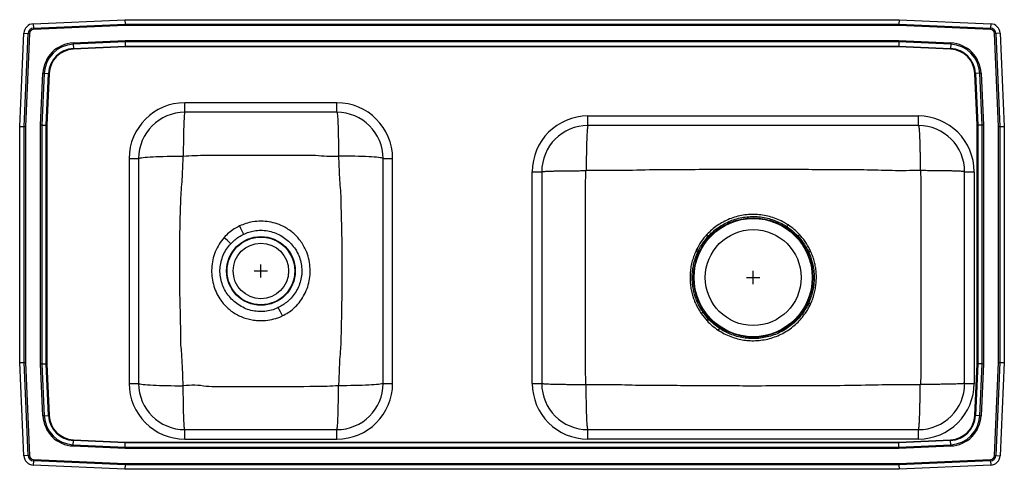
# Model space of a CAD drawing. Extents: x -18.6 to 18.6, y -8.5 to 8.5.
import ezdxf

# ---------------------------------------------------------------- set-up
doc = ezdxf.new("R2010")
doc.units = 0
doc.header["$MEASUREMENT"] = 0
doc.linetypes.add('SLD-SOLID', pattern=[0])
doc.layers.get('0').update_dxf_attribs({"linetype": 'CONTINUOUS'})

# ---------------------------------------------------------------- blocks, each defined once
blk = doc.blocks.new('DRKADQ371760L_TOP')
at = {"color": 7, "linetype": 'SLD-SOLID'}
for p, q in [((-18.113, 27.747), (-14.642, 27.902)), ((-18.113, 27.747), (-18.105, 27.584)), ((-18.105, 27.584), (-14.639, 27.739)), ((-14.637, 27.687), (-18.103, 27.532)), ((-14.642, 27.902), (-14.639, 27.739)), ((-14.642, 27.902), (14.642, 27.902)), ((-14.639, 27.739), (14.639, 27.739)), ((14.637, 27.687), (-14.637, 27.687)), ((18.103, 27.532), (14.637, 27.687)), ((14.642, 27.902), (14.639, 27.739)), ((14.639, 27.739), (18.105, 27.584)), ((14.642, 27.902), (18.113, 27.747)), ((18.113, 27.747), (18.105, 27.584)), ((-18.625, 23.867), (-18.467, 27.392)), ((-18.467, 27.392), (-18.304, 27.385)), ((-18.462, 23.864), (-18.304, 27.385)), ((-18.252, 27.383), (-18.41, 23.863)), ((18.41, 23.863), (18.252, 27.383)), ((18.467, 27.392), (18.304, 27.385)), ((18.304, 27.385), (18.462, 23.864)), ((18.467, 27.392), (18.625, 23.867)), ((-16.601, 27.022), (-14.638, 27.11)), ((-14.637, 27.061), (-16.599, 26.973)), ((-16.599, 26.973), (-16.592, 26.811)), ((-16.592, 26.811), (-14.633, 26.898)), ((-14.633, 26.874), (-16.591, 26.786)), ((-14.638, 27.11), (14.638, 27.11)), ((14.637, 27.061), (-14.637, 27.061)), ((-14.637, 27.061), (-14.633, 26.898)), ((-14.633, 26.898), (14.633, 26.898)), ((14.633, 26.874), (-14.633, 26.874)), ((14.637, 27.061), (14.633, 26.898)), ((14.633, 26.898), (16.592, 26.811)), ((16.591, 26.786), (14.633, 26.874)), ((16.599, 26.973), (14.637, 27.061)), ((14.638, 27.11), (16.601, 27.022)), ((16.599, 26.973), (16.592, 26.811)), ((-17.833, 23.915), (-17.745, 25.879)), ((-17.696, 25.876), (-17.784, 23.914)), ((-17.696, 25.876), (-17.533, 25.869)), ((-17.621, 23.911), (-17.533, 25.869)), ((-17.509, 25.868), (-17.597, 23.91)), ((17.597, 23.91), (17.509, 25.868)), ((17.696, 25.876), (17.533, 25.869)), ((17.533, 25.869), (17.621, 23.911)), ((17.784, 23.914), (17.696, 25.876)), ((17.745, 25.879), (17.833, 23.915)), ((-6.625, 24.761), (-12.375, 24.761)), ((-12.375, 24.402), (-12.375, 24.761)), ((-6.625, 24.402), (-6.625, 24.761)), ((-6.625, 24.402), (-12.375, 24.402)), ((2.875, 23.902), (2.875, 24.261)), ((2.875, 24.261), (15.375, 24.261)), ((15.375, 23.902), (15.375, 24.261)), ((-18.625, 23.867), (-18.462, 23.864)), ((-18.625, 14.937), (-18.625, 23.867)), ((-18.462, 14.941), (-18.462, 23.864)), ((-18.41, 23.863), (-18.41, 14.942)), ((-17.833, 14.889), (-17.833, 23.915)), ((-17.784, 23.914), (-17.784, 14.89)), ((-17.784, 23.914), (-17.621, 23.911)), ((-17.621, 14.894), (-17.621, 23.911)), ((-17.597, 23.91), (-17.597, 14.894)), ((15.375, 23.902), (2.875, 23.902)), ((17.597, 14.894), (17.597, 23.91)), ((17.784, 23.914), (17.621, 23.911)), ((17.621, 23.911), (17.621, 14.894)), ((17.784, 14.89), (17.784, 23.914)), ((17.833, 23.915), (17.833, 14.889)), ((18.41, 14.942), (18.41, 23.863)), ((18.462, 23.864), (18.625, 23.867)), ((18.462, 23.864), (18.462, 14.941)), ((18.625, 23.867), (18.625, 14.937)), ((-14.484, 22.652), (-14.484, 14.152)), ((-14.484, 22.652), (-14.125, 22.652)), ((-14.125, 22.652), (-14.125, 14.152)), ((-4.875, 22.652), (-4.516, 22.652)), ((-4.875, 14.152), (-4.875, 22.652)), ((-4.516, 14.152), (-4.516, 22.652)), ((0.766, 22.152), (1.125, 22.152)), ((0.766, 14.152), (0.766, 22.152)), ((1.125, 22.152), (1.125, 14.152)), ((17.125, 22.152), (17.484, 22.152)), ((17.125, 14.152), (17.125, 22.152)), ((17.484, 22.152), (17.484, 14.152)), ((7.377, 19.783), (7.438, 19.726)), ((10.811, 19.727), (10.872, 19.784)), ((6.983, 19.215), (6.949, 19.143)), ((7.025, 19.108), (6.949, 19.143)), ((11.266, 19.215), (11.191, 19.178)), ((11.191, 19.178), (11.222, 19.115)), ((11.298, 19.15), (11.222, 19.115)), ((11.224, 17.196), (11.191, 17.127)), ((11.224, 17.196), (11.301, 17.161)), ((7.157, 16.795), (7.378, 16.52)), ((7.439, 16.577), (7.226, 16.843)), ((7.439, 16.577), (7.378, 16.52)), ((-18.625, 14.937), (-18.462, 14.941)), ((-18.467, 11.412), (-18.625, 14.937)), ((-18.304, 11.419), (-18.462, 14.941)), ((-18.41, 14.942), (-18.252, 11.422)), ((18.252, 11.422), (18.41, 14.942)), ((18.462, 14.941), (18.304, 11.419)), ((18.462, 14.941), (18.625, 14.937)), ((18.625, 14.937), (18.467, 11.412)), ((-17.745, 12.926), (-17.833, 14.889)), ((-17.784, 14.89), (-17.621, 14.894)), ((-17.784, 14.89), (-17.696, 12.928)), ((-17.533, 12.935), (-17.621, 14.894)), ((-17.597, 14.894), (-17.509, 12.937)), ((17.509, 12.937), (17.597, 14.894)), ((17.621, 14.894), (17.533, 12.935)), ((17.784, 14.89), (17.621, 14.894)), ((17.696, 12.928), (17.784, 14.89)), ((17.833, 14.889), (17.745, 12.926)), ((-14.484, 14.152), (-14.125, 14.152)), ((-4.875, 14.152), (-4.516, 14.152)), ((0.766, 14.152), (1.125, 14.152)), ((17.125, 14.152), (17.484, 14.152)), ((-17.696, 12.928), (-17.533, 12.935)), ((17.696, 12.928), (17.533, 12.935)), ((-12.375, 12.044), (-12.375, 12.402)), ((-12.375, 12.402), (-6.625, 12.402)), ((-6.625, 12.044), (-6.625, 12.402)), ((2.875, 12.044), (2.875, 12.402)), ((2.875, 12.402), (15.375, 12.402)), ((15.375, 12.044), (15.375, 12.402)), ((-16.599, 11.831), (-16.592, 11.994)), ((-14.633, 11.906), (-16.592, 11.994)), ((-16.591, 12.018), (-14.633, 11.93)), ((-14.633, 11.93), (14.633, 11.93)), ((-12.375, 12.044), (-6.625, 12.044)), ((15.375, 12.044), (2.875, 12.044)), ((14.633, 11.93), (16.591, 12.018)), ((16.592, 11.994), (14.633, 11.906)), ((16.599, 11.831), (16.592, 11.994)), ((-14.638, 11.694), (-16.601, 11.782)), ((-16.599, 11.831), (-14.637, 11.743)), ((14.638, 11.694), (-14.638, 11.694)), ((-14.637, 11.743), (-14.633, 11.906)), ((-14.637, 11.743), (14.637, 11.743)), ((14.633, 11.906), (-14.633, 11.906)), ((14.637, 11.743), (14.633, 11.906)), ((14.637, 11.743), (16.599, 11.831)), ((16.601, 11.782), (14.638, 11.694)), ((-18.304, 11.419), (-18.467, 11.412)), ((-18.105, 11.221), (-18.113, 11.058)), ((-14.639, 11.065), (-18.105, 11.221)), ((-18.103, 11.273), (-14.637, 11.118)), ((14.637, 11.118), (18.103, 11.273)), ((18.105, 11.221), (14.639, 11.065)), ((18.105, 11.221), (18.113, 11.058)), ((18.304, 11.419), (18.467, 11.412)), ((-14.642, 10.902), (-18.113, 11.058)), ((-14.639, 11.065), (-14.642, 10.902)), ((14.642, 10.902), (-14.642, 10.902)), ((14.639, 11.065), (-14.639, 11.065)), ((-14.637, 11.118), (14.637, 11.118)), ((14.639, 11.065), (14.642, 10.902)), ((18.113, 11.058), (14.642, 10.902))]:
    blk.add_line(p, q, dxfattribs=at)
for p, q in [((-9.5, 18.152), (-9.5, 18.652)), ((-9.75, 18.402), (-9.25, 18.402)), ((9.125, 17.902), (9.125, 18.402)), ((8.875, 18.152), (9.375, 18.152))]:
    blk.add_line(p, q)
for points in [[(-18.105, 27.584), (-18.105, 27.578), (-18.105, 27.572), (-18.105, 27.566), (-18.104, 27.559), (-18.104, 27.552), (-18.104, 27.545), (-18.103, 27.539), (-18.103, 27.532)], [(-14.639, 27.739), (-14.638, 27.723), (-14.638, 27.705), (-14.637, 27.687)], [(14.639, 27.739), (14.638, 27.723), (14.638, 27.705), (14.637, 27.687)], [(18.105, 27.584), (18.105, 27.578), (18.105, 27.572), (18.105, 27.566), (18.104, 27.559), (18.104, 27.552), (18.104, 27.545), (18.103, 27.539), (18.103, 27.532)], [(-18.304, 27.385), (-18.298, 27.385), (-18.292, 27.385), (-18.286, 27.384), (-18.279, 27.384), (-18.273, 27.384), (-18.266, 27.383), (-18.259, 27.383), (-18.252, 27.383)], [(18.304, 27.385), (18.298, 27.385), (18.292, 27.385), (18.286, 27.384), (18.279, 27.384), (18.273, 27.384), (18.266, 27.383), (18.259, 27.383), (18.252, 27.383)], [(-16.601, 27.022), (-16.601, 27.016), (-16.601, 27.009), (-16.6, 27.003), (-16.6, 26.997), (-16.6, 26.99), (-16.6, 26.985), (-16.599, 26.979), (-16.599, 26.973)], [(-14.638, 27.11), (-14.638, 27.093), (-14.637, 27.076), (-14.637, 27.061)], [(-14.633, 26.898), (-14.633, 26.891), (-14.633, 26.883), (-14.633, 26.874)], [(14.633, 26.898), (14.633, 26.891), (14.633, 26.883), (14.633, 26.874)], [(14.638, 27.11), (14.638, 27.093), (14.637, 27.076), (14.637, 27.061)], [(16.601, 27.022), (16.601, 27.016), (16.601, 27.009), (16.6, 27.003), (16.6, 26.997), (16.6, 26.99), (16.6, 26.985), (16.599, 26.979), (16.599, 26.973)], [(-16.592, 26.811), (-16.592, 26.808), (-16.592, 26.805), (-16.591, 26.802), (-16.591, 26.799), (-16.591, 26.796), (-16.591, 26.793), (-16.591, 26.79), (-16.591, 26.786)], [(16.591, 26.786), (16.591, 26.79), (16.591, 26.793), (16.591, 26.796), (16.591, 26.799), (16.591, 26.802), (16.592, 26.805), (16.592, 26.808), (16.592, 26.811)], [(-17.745, 25.879), (-17.738, 25.878), (-17.732, 25.878), (-17.726, 25.878), (-17.719, 25.877), (-17.713, 25.877), (-17.707, 25.877), (-17.702, 25.877), (-17.696, 25.876)], [(-17.533, 25.869), (-17.531, 25.869), (-17.528, 25.869), (-17.525, 25.869), (-17.522, 25.869), (-17.519, 25.868), (-17.516, 25.868), (-17.512, 25.868), (-17.509, 25.868)], [(17.509, 25.868), (17.512, 25.868), (17.516, 25.868), (17.519, 25.868), (17.522, 25.869), (17.525, 25.869), (17.528, 25.869), (17.531, 25.869), (17.533, 25.869)], [(17.745, 25.879), (17.738, 25.878), (17.732, 25.878), (17.726, 25.878), (17.719, 25.877), (17.713, 25.877), (17.707, 25.877), (17.702, 25.877), (17.696, 25.876)], [(-12.375, 24.402), (-12.381, 24.395), (-12.386, 24.374), (-12.391, 24.34), (-12.397, 24.292), (-12.402, 24.231), (-12.407, 24.157), (-12.411, 24.071), (-12.416, 23.974), (-12.42, 23.867), (-12.423, 23.749), (-12.427, 23.623), (-12.429, 23.49), (-12.432, 23.349), (-12.434, 23.203), (-12.435, 23.053), (-12.436, 22.899), (-12.437, 22.744)], [(-6.625, 24.402), (-6.619, 24.395), (-6.614, 24.374), (-6.609, 24.34), (-6.603, 24.292), (-6.598, 24.231), (-6.593, 24.157), (-6.589, 24.071), (-6.584, 23.974), (-6.58, 23.867), (-6.577, 23.749), (-6.573, 23.623), (-6.571, 23.49), (-6.568, 23.349), (-6.566, 23.203), (-6.565, 23.053), (-6.564, 22.899), (-6.563, 22.744)], [(-18.462, 23.864), (-18.446, 23.863), (-18.428, 23.863), (-18.41, 23.863)], [(-17.784, 23.914), (-17.799, 23.915), (-17.816, 23.915), (-17.833, 23.915)], [(-17.621, 23.911), (-17.614, 23.91), (-17.605, 23.91), (-17.597, 23.91)], [(17.597, 23.91), (17.605, 23.91), (17.614, 23.91), (17.621, 23.911)], [(17.833, 23.915), (17.816, 23.915), (17.799, 23.915), (17.784, 23.914)], [(18.41, 23.863), (18.428, 23.863), (18.446, 23.863), (18.462, 23.864)], [(-14.125, 22.652), (-14.118, 22.66), (-14.097, 22.669), (-14.061, 22.677), (-14.012, 22.685), (-13.95, 22.692), (-13.874, 22.699), (-13.787, 22.706), (-13.688, 22.713), (-13.578, 22.719), (-13.458, 22.724), (-13.33, 22.729), (-13.194, 22.733), (-13.051, 22.737), (-12.903, 22.739), (-12.75, 22.742), (-12.594, 22.743), (-12.437, 22.744)], [(-4.875, 22.652), (-4.882, 22.66), (-4.903, 22.669), (-4.939, 22.677), (-4.988, 22.685), (-5.05, 22.692), (-5.126, 22.699), (-5.213, 22.706), (-5.312, 22.713), (-5.422, 22.719), (-5.542, 22.724), (-5.67, 22.729), (-5.806, 22.733), (-5.949, 22.737), (-6.097, 22.739), (-6.25, 22.742), (-6.406, 22.743), (-6.563, 22.744)], [(6.983, 19.215), (6.995, 19.21), (7.005, 19.204), (7.016, 19.199), (7.026, 19.194), (7.035, 19.189), (7.044, 19.185), (7.052, 19.181), (7.059, 19.178)], [(7.157, 16.795), (7.167, 16.802), (7.177, 16.809), (7.187, 16.816), (7.196, 16.822), (7.204, 16.828), (7.212, 16.833), (7.22, 16.838), (7.226, 16.843)], [(11.191, 17.127), (11.198, 17.123), (11.206, 17.119), (11.215, 17.115), (11.224, 17.11), (11.234, 17.105), (11.245, 17.1), (11.255, 17.095), (11.266, 17.089)], [(-18.462, 14.941), (-18.446, 14.941), (-18.428, 14.941), (-18.41, 14.942)], [(18.41, 14.942), (18.428, 14.941), (18.446, 14.941), (18.462, 14.941)], [(-17.784, 14.89), (-17.799, 14.89), (-17.816, 14.889), (-17.833, 14.889)], [(-17.621, 14.894), (-17.614, 14.894), (-17.605, 14.894), (-17.597, 14.894)], [(17.597, 14.894), (17.605, 14.894), (17.614, 14.894), (17.621, 14.894)], [(17.833, 14.889), (17.816, 14.889), (17.799, 14.89), (17.784, 14.89)], [(-14.125, 14.152), (-14.118, 14.144), (-14.097, 14.136), (-14.061, 14.128), (-14.012, 14.12), (-13.95, 14.112), (-13.874, 14.105), (-13.787, 14.098), (-13.688, 14.092), (-13.578, 14.086), (-13.458, 14.08), (-13.33, 14.076), (-13.194, 14.071), (-13.051, 14.068), (-12.903, 14.065), (-12.75, 14.063), (-12.594, 14.061), (-12.437, 14.061)], [(-12.375, 12.402), (-12.381, 12.409), (-12.386, 12.43), (-12.391, 12.465), (-12.397, 12.513), (-12.402, 12.574), (-12.407, 12.648), (-12.411, 12.733), (-12.416, 12.83), (-12.42, 12.938), (-12.423, 13.055), (-12.427, 13.181), (-12.429, 13.315), (-12.432, 13.455), (-12.434, 13.601), (-12.435, 13.752), (-12.436, 13.905), (-12.437, 14.061)], [(-6.625, 12.402), (-6.619, 12.409), (-6.614, 12.43), (-6.609, 12.465), (-6.603, 12.513), (-6.598, 12.574), (-6.593, 12.648), (-6.589, 12.733), (-6.584, 12.83), (-6.58, 12.938), (-6.577, 13.055), (-6.573, 13.181), (-6.571, 13.315), (-6.568, 13.455), (-6.566, 13.601), (-6.565, 13.752), (-6.564, 13.905), (-6.563, 14.061)], [(-4.875, 14.152), (-4.882, 14.144), (-4.903, 14.136), (-4.939, 14.128), (-4.988, 14.12), (-5.05, 14.112), (-5.126, 14.105), (-5.213, 14.098), (-5.312, 14.092), (-5.422, 14.086), (-5.542, 14.08), (-5.67, 14.076), (-5.806, 14.071), (-5.949, 14.068), (-6.097, 14.065), (-6.25, 14.063), (-6.406, 14.061), (-6.563, 14.061)], [(-17.696, 12.928), (-17.702, 12.928), (-17.707, 12.928), (-17.713, 12.927), (-17.719, 12.927), (-17.726, 12.927), (-17.732, 12.927), (-17.738, 12.926), (-17.745, 12.926)], [(-17.533, 12.935), (-17.531, 12.936), (-17.528, 12.936), (-17.525, 12.936), (-17.522, 12.936), (-17.519, 12.936), (-17.516, 12.936), (-17.512, 12.936), (-17.509, 12.937)], [(17.509, 12.937), (17.512, 12.936), (17.516, 12.936), (17.519, 12.936), (17.522, 12.936), (17.525, 12.936), (17.528, 12.936), (17.531, 12.936), (17.533, 12.935)], [(17.696, 12.928), (17.702, 12.928), (17.707, 12.928), (17.713, 12.927), (17.719, 12.927), (17.726, 12.927), (17.732, 12.927), (17.738, 12.926), (17.745, 12.926)], [(-16.592, 11.994), (-16.592, 11.997), (-16.592, 12), (-16.591, 12.002), (-16.591, 12.005), (-16.591, 12.009), (-16.591, 12.012), (-16.591, 12.015), (-16.591, 12.018)], [(-14.633, 11.93), (-14.633, 11.922), (-14.633, 11.914), (-14.633, 11.906)], [(14.633, 11.93), (14.633, 11.922), (14.633, 11.914), (14.633, 11.906)], [(16.591, 12.018), (16.591, 12.015), (16.591, 12.012), (16.591, 12.009), (16.591, 12.005), (16.591, 12.002), (16.592, 12), (16.592, 11.997), (16.592, 11.994)], [(-16.599, 11.831), (-16.599, 11.826), (-16.6, 11.82), (-16.6, 11.814), (-16.6, 11.808), (-16.6, 11.802), (-16.601, 11.795), (-16.601, 11.789), (-16.601, 11.782)], [(-14.637, 11.743), (-14.637, 11.728), (-14.638, 11.712), (-14.638, 11.694)], [(14.637, 11.743), (14.637, 11.728), (14.638, 11.712), (14.638, 11.694)], [(16.599, 11.831), (16.599, 11.826), (16.6, 11.82), (16.6, 11.814), (16.6, 11.808), (16.6, 11.802), (16.601, 11.795), (16.601, 11.789), (16.601, 11.782)], [(-18.252, 11.422), (-18.259, 11.421), (-18.266, 11.421), (-18.273, 11.421), (-18.279, 11.421), (-18.286, 11.42), (-18.292, 11.42), (-18.298, 11.42), (-18.304, 11.419)], [(-18.103, 11.273), (-18.103, 11.266), (-18.104, 11.259), (-18.104, 11.252), (-18.104, 11.245), (-18.105, 11.239), (-18.105, 11.233), (-18.105, 11.226), (-18.105, 11.221)], [(18.103, 11.273), (18.103, 11.266), (18.104, 11.259), (18.104, 11.252), (18.104, 11.245), (18.105, 11.239), (18.105, 11.233), (18.105, 11.226), (18.105, 11.221)], [(18.252, 11.422), (18.259, 11.421), (18.266, 11.421), (18.273, 11.421), (18.279, 11.421), (18.286, 11.42), (18.292, 11.42), (18.298, 11.42), (18.304, 11.419)], [(-14.637, 11.118), (-14.638, 11.099), (-14.638, 11.081), (-14.639, 11.065)], [(14.637, 11.118), (14.638, 11.099), (14.638, 11.081), (14.639, 11.065)]]:
    blk.add_lwpolyline(points, dxfattribs=at)
for centre, radius in [((9.125, 18.152), 2.26), ((9.125, 18.152), 2.235), ((9.125, 18.152), 1.813), ((-9.5, 18.402), 1.299), ((-9.5, 18.402), 1.281), ((-9.5, 18.402), 1.05)]:
    blk.add_circle(centre, radius, dxfattribs=at)
for centre, radius, start, end in [((-18.096, 27.376), 0.371, 92.5667, 177.4333), ((-18.096, 27.376), 0.208, 92.5667, 177.4333), ((18.096, 27.376), 0.208, 2.5667, 87.4333), ((18.096, 27.376), 0.371, 2.5667, 87.4333), ((-18.096, 27.376), 0.156, 92.5667, 177.4333), ((18.096, 27.376), 0.156, 2.5667, 87.4333), ((-16.548, 25.825), 1.198, 92.5667, 177.4333), ((-16.548, 25.825), 1.15, 92.5667, 177.4333), ((16.548, 25.825), 1.15, 2.5667, 87.4333), ((16.548, 25.825), 1.198, 2.5667, 87.4333), ((-16.548, 25.825), 0.987, 92.5667, 177.4333), ((-16.548, 25.825), 0.963, 92.5667, 177.4333), ((16.548, 25.825), 0.963, 2.5667, 87.4333), ((16.548, 25.825), 0.987, 2.5667, 87.4333), ((-12.375, 22.652), 2.109, 90, 180), ((-6.625, 22.652), 2.109, 0, 90), ((-12.375, 22.652), 1.75, 90, 180), ((-6.625, 22.652), 1.75, 0, 90), ((2.875, 22.152), 2.109, 90, 180), ((15.375, 22.152), 2.109, 0, 90), ((2.875, 22.152), 1.75, 90, 180), ((15.375, 22.152), 1.75, 0, 90), ((-28.544, 46.189), 46.895, 326.1569, 326.2571), ((125.656, 85.62), 150.928, 205.72825, 205.86023), ((-72.222, -46.839), 90.468, 47.10047, 47.31821), ((-144.846, -49.05), 151.203, 25.777, 25.90875), ((47.315, -10.238), 47.524, 146.1531, 146.252), ((-12.375, 14.152), 2.109, 180, 270), ((-12.375, 14.152), 1.75, 180, 270), ((-6.625, 14.152), 2.109, 270, 0), ((-6.625, 14.152), 1.75, 270, 0), ((2.875, 14.152), 2.109, 180, 270), ((2.875, 14.152), 1.75, 180, 270), ((15.375, 14.152), 1.75, 270, 0), ((15.375, 14.152), 2.109, 270, 0), ((-16.548, 12.98), 1.198, 182.5667, 267.4333), ((-16.548, 12.98), 1.15, 182.5667, 267.4333), ((-16.548, 12.98), 0.987, 182.5667, 267.4333), ((-16.548, 12.98), 0.963, 182.5667, 267.4333), ((16.548, 12.98), 0.963, 272.5667, 357.4333), ((16.548, 12.98), 0.987, 272.5667, 357.4333), ((16.548, 12.98), 1.15, 272.5667, 357.4333), ((16.548, 12.98), 1.198, 272.5667, 357.4333), ((-18.096, 11.429), 0.371, 182.5667, 267.4333), ((-18.096, 11.429), 0.208, 182.5667, 267.4333), ((-18.096, 11.429), 0.156, 182.5667, 267.4333), ((18.096, 11.429), 0.156, 272.5667, 357.4333), ((18.096, 11.429), 0.208, 272.5667, 357.4333), ((18.096, 11.429), 0.371, 272.5667, 357.4333)]:
    blk.add_arc(centre, radius, start, end, dxfattribs=at)
for points, knots in [([(2.875, 23.902), (2.872, 23.9), (2.867, 23.895), (2.859, 23.855), (2.851, 23.794), (2.845, 23.716), (2.839, 23.63), (2.834, 23.528), (2.829, 23.412), (2.824, 23.283), (2.82, 23.143), (2.817, 22.994), (2.813, 22.824), (2.811, 22.631), (2.809, 22.421), (2.809, 22.28), (2.809, 22.212)], [0, 0, 0, 0, 0.077011, 0.157252, 0.240281, 0.304064, 0.36882, 0.434241, 0.5, 0.565759, 0.63118, 0.695936, 0.759719, 0.842748, 0.922989, 1, 1, 1, 1]), ([(15.375, 23.902), (15.378, 23.9), (15.383, 23.895), (15.391, 23.855), (15.399, 23.794), (15.405, 23.716), (15.411, 23.63), (15.416, 23.528), (15.421, 23.412), (15.426, 23.283), (15.43, 23.143), (15.433, 22.994), (15.437, 22.824), (15.439, 22.631), (15.441, 22.421), (15.441, 22.28), (15.441, 22.212)], [0, 0, 0, 0, 0.077011, 0.157252, 0.240281, 0.304064, 0.36882, 0.434241, 0.5, 0.565759, 0.63118, 0.695936, 0.759719, 0.842748, 0.922989, 1, 1, 1, 1]), ([(-12.525, 15.667), (-12.525, 15.667), (-12.525, 16.077), (-12.549, 16.896), (-12.576, 18.223), (-12.565, 19.647), (-12.549, 20.796), (-12.498, 21.568), (-12.459, 22.092), (-12.446, 22.484), (-12.437, 22.744)], [0, 0, 0, 0, 0, 0.173592, 0.347181, 0.562155, 0.777119, 0.833559, 0.890004, 1, 1, 1, 1]), ([(-12.437, 22.744), (-12.148, 22.76), (-11.858, 22.777), (-11.568, 22.777), (-11.568, 22.777)], [0, 0, 0, 0, 0.9999973, 1, 1, 1, 1]), ([(-11.568, 22.777), (-11.568, 22.777), (-10.985, 22.777), (-9.818, 22.79), (-8.577, 22.784), (-7.782, 22.78), (-7.57, 22.777), (-7.432, 22.777), (-7.432, 22.777)], [0, 0, 0, 0, 0.000001, 0.423141, 0.846283, 0.900353, 0.999999, 1, 1, 1, 1]), ([(-7.432, 22.777), (-7.432, 22.777), (-7.145, 22.741), (-6.854, 22.742), (-6.563, 22.744)], [0, 0, 0, 0, 0.000003, 1, 1, 1, 1]), ([(-6.563, 22.744), (-6.553, 22.476), (-6.538, 22.074), (-6.504, 21.539), (-6.475, 21.272), (-6.475, 21.137), (-6.475, 21.137)], [0, 0, 0, 0, 0.499789, 0.749899, 0.999999, 1, 1, 1, 1]), ([(1.125, 22.152), (1.127, 22.154), (1.132, 22.157), (1.172, 22.162), (1.237, 22.168), (1.333, 22.173), (1.456, 22.177), (1.606, 22.182), (1.778, 22.186), (1.967, 22.189), (2.169, 22.191), (2.376, 22.193), (2.584, 22.194), (2.724, 22.194), (2.792, 22.195)], [0, 0, 0, 0, 0.077134, 0.157446, 0.240497, 0.325727, 0.412474, 0.5, 0.587526, 0.674273, 0.759503, 0.842554, 0.922866, 1, 1, 1, 1]), ([(2.792, 14.11), (2.787, 14.456), (2.778, 15.136), (2.78, 16.15), (2.779, 17.151), (2.779, 18.152), (2.779, 19.154), (2.78, 20.155), (2.778, 21.169), (2.787, 21.848), (2.792, 22.195)], [0, 0, 0, 0, 0.128479, 0.252294, 0.376139, 0.5, 0.623861, 0.747706, 0.871521, 1, 1, 1, 1]), ([(2.792, 22.195), (2.792, 22.197), (2.793, 22.201), (2.797, 22.207), (2.801, 22.21), (2.805, 22.212), (2.808, 22.212), (2.809, 22.212)], [0, 0, 0, 0, 0.251144, 0.504994, 0.755618, 0.878876, 1, 1, 1, 1]), ([(2.809, 22.212), (3.234, 22.208), (4.084, 22.2), (5.351, 22.244), (6.612, 22.24), (7.868, 22.251), (9.055, 22.254), (10.173, 22.251), (11.22, 22.245), (12.264, 22.236), (13.318, 22.243), (14.376, 22.196), (15.088, 22.207), (15.441, 22.212)], [0, 0, 0, 0, 0.100946, 0.201971, 0.301034, 0.400386, 0.499996, 0.583019, 0.665877, 0.748525, 0.831023, 0.916008, 1, 1, 1, 1]), ([(15.441, 22.212), (15.442, 22.212), (15.445, 22.212), (15.449, 22.21), (15.453, 22.207), (15.457, 22.201), (15.458, 22.197), (15.458, 22.195)], [0, 0, 0, 0, 0.121134, 0.244391, 0.495022, 0.748852, 1, 1, 1, 1]), ([(17.125, 22.152), (17.123, 22.154), (17.118, 22.157), (17.078, 22.162), (17.013, 22.168), (16.917, 22.173), (16.794, 22.177), (16.644, 22.182), (16.472, 22.186), (16.283, 22.189), (16.081, 22.191), (15.874, 22.193), (15.666, 22.194), (15.526, 22.194), (15.458, 22.195)], [0, 0, 0, 0, 0.077134, 0.157446, 0.240497, 0.325727, 0.412474, 0.5, 0.587526, 0.674273, 0.759503, 0.842554, 0.922866, 1, 1, 1, 1]), ([(15.458, 22.195), (15.463, 21.848), (15.472, 21.169), (15.47, 20.155), (15.471, 19.154), (15.471, 18.152), (15.471, 17.151), (15.47, 16.15), (15.472, 15.136), (15.463, 14.456), (15.458, 14.11)], [0, 0, 0, 0, 0.128479, 0.252294, 0.376139, 0.5, 0.623861, 0.747706, 0.871521, 1, 1, 1, 1]), ([(-6.475, 21.137), (-6.475, 21.137), (-6.475, 20.89), (-6.461, 20.394), (-6.435, 19.39), (-6.429, 18.125), (-6.448, 16.856), (-6.468, 16.03), (-6.475, 15.648), (-6.495, 15.386), (-6.523, 15.058), (-6.541, 14.593), (-6.555, 14.261), (-6.563, 14.061)], [0, 0, 0, 0, 0, 0.10502, 0.210046, 0.425462, 0.640889, 0.747788, 0.775336, 0.802868, 0.859001, 0.915158, 1, 1, 1, 1]), ([(10.451, 20.14), (10.401, 20.172), (10.276, 20.251), (10.062, 20.354), (9.81, 20.445), (9.549, 20.507), (9.283, 20.54), (9.014, 20.542), (8.746, 20.515), (8.483, 20.458), (8.228, 20.371), (7.987, 20.259), (7.765, 20.122), (7.559, 19.966), (7.438, 19.844), (7.377, 19.783)], [0, 0, 0, 0, 0.052312, 0.131823, 0.211586, 0.291099, 0.370751, 0.450653, 0.530306, 0.610225, 0.690398, 0.770315, 0.846801, 0.923512, 1, 1, 1, 1]), ([(-8.689, 16.703), (-8.614, 16.742), (-8.465, 16.819), (-8.291, 16.954), (-8.119, 17.118), (-7.957, 17.319), (-7.805, 17.588), (-7.698, 17.878), (-7.64, 18.181), (-7.629, 18.493), (-7.669, 18.806), (-7.75, 19.079), (-7.855, 19.309), (-7.97, 19.496), (-8.103, 19.667), (-8.253, 19.818), (-8.417, 19.948), (-8.624, 20.076), (-8.88, 20.187), (-9.184, 20.263), (-9.498, 20.289), (-9.795, 20.265), (-10.068, 20.203), (-10.229, 20.135), (-10.31, 20.102)], [0, 0, 0, 0, 0.042724, 0.085446, 0.1115, 0.16409, 0.216146, 0.268211, 0.320589, 0.372971, 0.426708, 0.480439, 0.517664, 0.555017, 0.592242, 0.62764, 0.663164, 0.698566, 0.751506, 0.804461, 0.857914, 0.911368, 0.955684, 1, 1, 1, 1]), ([(7.438, 19.726), (7.497, 19.785), (7.614, 19.903), (7.812, 20.054), (8.026, 20.187), (8.259, 20.297), (8.505, 20.381), (8.759, 20.437), (9.018, 20.463), (9.277, 20.46), (9.535, 20.429), (9.787, 20.368), (10.03, 20.28), (10.237, 20.179), (10.357, 20.103), (10.405, 20.072)], [0, 0, 0, 0, 0.076443, 0.153109, 0.22955, 0.309477, 0.389661, 0.469587, 0.549274, 0.629216, 0.708903, 0.78842, 0.86819, 0.947708, 1, 1, 1, 1]), ([(10.872, 19.784), (10.872, 19.784), (10.809, 19.851), (10.676, 19.979), (10.526, 20.087), (10.451, 20.14)], [0, 0, 0, 0, 0.000695, 0.497012, 1, 1, 1, 1]), ([(-10.31, 20.102), (-10.38, 20.066), (-10.521, 19.993), (-10.719, 19.847), (-10.833, 19.728), (-10.892, 19.666)], [0, 0, 0, 0, 0.323096, 0.652056, 1, 1, 1, 1]), ([(-10.64, 19.433), (-10.59, 19.482), (-10.495, 19.577), (-10.332, 19.696), (-10.217, 19.758), (-10.158, 19.789)], [0, 0, 0, 0, 0.347756, 0.671492, 1, 1, 1, 1]), ([(-10.158, 19.789), (-10.093, 19.817), (-9.963, 19.874), (-9.741, 19.927), (-9.499, 19.947), (-9.243, 19.925), (-8.995, 19.86), (-8.761, 19.755), (-8.546, 19.612), (-8.352, 19.435), (-8.188, 19.224), (-8.062, 18.987), (-7.982, 18.734), (-7.945, 18.477), (-7.956, 18.22), (-8.008, 17.971), (-8.102, 17.735), (-8.232, 17.517), (-8.37, 17.356), (-8.514, 17.223), (-8.658, 17.114), (-8.78, 17.049), (-8.841, 17.016)], [0, 0, 0, 0, 0.044032, 0.088059, 0.141168, 0.194278, 0.246929, 0.299593, 0.352896, 0.406192, 0.462141, 0.518081, 0.572035, 0.62598, 0.67857, 0.731166, 0.783348, 0.835534, 0.888102, 0.91431, 0.957157, 1, 1, 1, 1]), ([(7.377, 19.783), (7.3, 19.695), (7.148, 19.52), (7.038, 19.316), (6.983, 19.215)], [0, 0, 0, 0, 0.5051267, 1, 1, 1, 1]), ([(10.405, 20.072), (10.405, 20.072), (10.478, 20.023), (10.622, 19.917), (10.748, 19.791), (10.811, 19.727)], [0, 0, 0, 0, 0.000294, 0.496813, 1, 1, 1, 1]), ([(11.266, 19.215), (11.266, 19.215), (11.215, 19.32), (11.098, 19.522), (10.947, 19.697), (10.872, 19.784)], [0, 0, 0, 0, 0.00023, 0.50536, 1, 1, 1, 1]), ([(-10.892, 19.666), (-10.958, 19.583), (-11.09, 19.417), (-11.232, 19.13), (-11.327, 18.826), (-11.37, 18.513), (-11.362, 18.201), (-11.307, 17.897), (-11.203, 17.606), (-11.071, 17.365), (-10.926, 17.172), (-10.782, 17.019), (-10.62, 16.882), (-10.44, 16.766), (-10.245, 16.67), (-10.041, 16.597), (-9.829, 16.548), (-9.614, 16.523), (-9.365, 16.522), (-9.086, 16.561), (-8.85, 16.631), (-8.722, 16.689), (-8.689, 16.703)], [0, 0, 0, 0, 0.061626, 0.123252, 0.184706, 0.246167, 0.305979, 0.365787, 0.425136, 0.484476, 0.524959, 0.565569, 0.606035, 0.647963, 0.69005, 0.732, 0.773873, 0.815882, 0.857757, 0.918355, 0.97895, 1, 1, 1, 1]), ([(-8.841, 17.016), (-8.867, 17.004), (-8.971, 16.956), (-9.163, 16.896), (-9.419, 16.859), (-9.681, 16.868), (-9.942, 16.922), (-10.189, 17.023), (-10.414, 17.162), (-10.612, 17.333), (-10.777, 17.53), (-10.906, 17.75), (-10.997, 17.986), (-11.046, 18.236), (-11.054, 18.494), (-11.015, 18.751), (-10.931, 19), (-10.808, 19.232), (-10.696, 19.366), (-10.64, 19.433)], [0, 0, 0, 0, 0.020949, 0.081164, 0.141376, 0.203831, 0.266288, 0.32914, 0.392022, 0.452919, 0.513795, 0.573339, 0.632875, 0.692954, 0.753028, 0.814747, 0.876477, 0.938232, 1, 1, 1, 1]), ([(7.059, 19.178), (7.059, 19.178), (7.108, 19.277), (7.22, 19.471), (7.365, 19.641), (7.438, 19.726)], [0, 0, 0, 0, 0.000235, 0.494882, 1, 1, 1, 1]), ([(10.811, 19.727), (10.884, 19.643), (11.03, 19.474), (11.137, 19.277), (11.191, 19.178)], [0, 0, 0, 0, 0.494627, 1, 1, 1, 1]), ([(6.949, 19.143), (6.921, 19.076), (6.865, 18.943), (6.803, 18.732), (6.759, 18.514), (6.736, 18.298), (6.733, 18.091), (6.746, 17.89), (6.777, 17.689), (6.824, 17.494), (6.885, 17.309), (6.96, 17.132), (7.049, 16.959), (7.121, 16.85), (7.157, 16.795)], [0, 0, 0, 0, 0.088128, 0.176255, 0.267463, 0.358671, 0.439441, 0.52021, 0.603324, 0.686437, 0.763794, 0.841152, 0.920576, 1, 1, 1, 1]), ([(7.226, 16.843), (7.192, 16.894), (7.125, 16.997), (7.039, 17.161), (6.965, 17.334), (6.905, 17.514), (6.86, 17.7), (6.83, 17.892), (6.816, 18.087), (6.819, 18.289), (6.84, 18.494), (6.881, 18.702), (6.941, 18.909), (6.997, 19.042), (7.025, 19.108)], [0, 0, 0, 0, 0.077362, 0.154725, 0.234138, 0.313552, 0.394318, 0.475083, 0.55821, 0.641336, 0.729454, 0.817572, 0.908786, 1, 1, 1, 1]), ([(7.025, 19.108), (7.026, 19.108), (7.036, 19.132), (7.047, 19.155), (7.059, 19.178)], [0, 0, 0, 0, 0.001329, 1, 1, 1, 1]), ([(11.222, 19.115), (11.246, 19.058), (11.295, 18.946), (11.351, 18.769), (11.394, 18.586), (11.422, 18.398), (11.434, 18.208), (11.431, 18.014), (11.411, 17.82), (11.372, 17.616), (11.313, 17.406), (11.254, 17.266), (11.224, 17.196)], [0, 0, 0, 0, 0.092998, 0.185995, 0.281475, 0.376956, 0.473774, 0.570593, 0.670226, 0.76986, 0.884367, 1, 1, 1, 1]), ([(11.298, 19.15), (11.298, 19.15), (11.288, 19.172), (11.277, 19.194), (11.266, 19.215)], [0, 0, 0, 0, 0.00094, 1, 1, 1, 1]), ([(11.301, 17.161), (11.327, 17.222), (11.379, 17.344), (11.438, 17.537), (11.482, 17.735), (11.51, 17.948), (11.519, 18.173), (11.506, 18.393), (11.476, 18.597), (11.433, 18.784), (11.375, 18.97), (11.323, 19.09), (11.298, 19.15)], [0, 0, 0, 0, 0.097101, 0.194202, 0.294127, 0.394052, 0.507992, 0.623033, 0.71604, 0.809047, 0.904523, 1, 1, 1, 1]), ([(11.266, 17.089), (11.266, 17.089), (11.278, 17.113), (11.289, 17.137), (11.301, 17.161)], [0, 0, 0, 0, 0.002061, 1, 1, 1, 1]), ([(7.799, 16.164), (7.876, 16.117), (8.029, 16.023), (8.276, 15.915), (8.524, 15.836), (8.77, 15.787), (9.019, 15.762), (9.279, 15.765), (9.546, 15.797), (9.808, 15.858), (10.061, 15.949), (10.303, 16.068), (10.527, 16.211), (10.731, 16.376), (10.913, 16.559), (11.06, 16.743), (11.178, 16.92), (11.237, 17.033), (11.266, 17.089)], [0, 0, 0, 0, 0.06635, 0.132913, 0.199264, 0.258621, 0.317979, 0.384082, 0.450392, 0.516494, 0.582766, 0.649249, 0.71552, 0.778944, 0.842553, 0.905974, 0.952987, 1, 1, 1, 1]), ([(11.191, 17.127), (11.163, 17.072), (11.106, 16.964), (10.992, 16.792), (10.85, 16.614), (10.675, 16.437), (10.479, 16.278), (10.263, 16.139), (10.03, 16.024), (9.785, 15.935), (9.532, 15.875), (9.274, 15.844), (9.014, 15.841), (8.756, 15.869), (8.503, 15.924), (8.265, 16.006), (8.044, 16.108), (7.911, 16.191), (7.845, 16.232)], [0, 0, 0, 0, 0.04697, 0.09394, 0.157319, 0.220882, 0.28426, 0.350533, 0.417018, 0.483291, 0.549432, 0.615785, 0.681925, 0.747883, 0.814051, 0.880009, 0.940004, 1, 1, 1, 1]), ([(7.378, 16.52), (7.443, 16.455), (7.573, 16.324), (7.723, 16.218), (7.799, 16.164)], [0, 0, 0, 0, 0.496664, 1, 1, 1, 1]), ([(7.845, 16.232), (7.773, 16.284), (7.628, 16.387), (7.502, 16.513), (7.439, 16.577)], [0, 0, 0, 0, 0.496669, 1, 1, 1, 1]), ([(-12.437, 14.061), (-12.451, 14.392), (-12.469, 14.825), (-12.497, 15.361), (-12.525, 15.565), (-12.525, 15.667), (-12.525, 15.667)], [0, 0, 0, 0, 0.61833, 0.809134, 0.999999, 1, 1, 1, 1]), ([(-11.568, 14.027), (-11.568, 14.027), (-11.849, 14.098), (-12.143, 14.079), (-12.437, 14.061)], [0, 0, 0, 0, 0.000003, 1, 1, 1, 1]), ([(-7.432, 14.027), (-7.432, 14.027), (-8.015, 14.027), (-9.182, 14.014), (-10.423, 14.021), (-11.218, 14.025), (-11.43, 14.027), (-11.568, 14.027), (-11.568, 14.027)], [0, 0, 0, 0, 0.000001, 0.42314, 0.846282, 0.900353, 0.999999, 1, 1, 1, 1]), ([(-6.563, 14.061), (-6.852, 14.044), (-7.142, 14.027), (-7.432, 14.027), (-7.432, 14.027)], [0, 0, 0, 0, 0.9999973, 1, 1, 1, 1]), ([(1.125, 14.152), (1.127, 14.151), (1.132, 14.147), (1.172, 14.142), (1.237, 14.137), (1.333, 14.132), (1.456, 14.127), (1.606, 14.123), (1.778, 14.119), (1.967, 14.116), (2.169, 14.113), (2.376, 14.111), (2.584, 14.11), (2.724, 14.11), (2.792, 14.11)], [0, 0, 0, 0, 0.077134, 0.157446, 0.240497, 0.325727, 0.412474, 0.5, 0.587526, 0.674273, 0.759503, 0.842554, 0.922866, 1, 1, 1, 1]), ([(2.809, 14.093), (2.808, 14.093), (2.805, 14.093), (2.801, 14.094), (2.797, 14.097), (2.793, 14.103), (2.792, 14.108), (2.792, 14.11)], [0, 0, 0, 0, 0.121124, 0.244389, 0.495011, 0.748864, 1, 1, 1, 1]), ([(15.441, 14.093), (15.016, 14.097), (14.166, 14.104), (12.899, 14.06), (11.638, 14.065), (10.382, 14.054), (9.195, 14.05), (8.077, 14.053), (7.03, 14.059), (5.986, 14.068), (4.932, 14.061), (3.874, 14.108), (3.162, 14.098), (2.809, 14.093)], [0, 0, 0, 0, 0.100946, 0.201971, 0.301034, 0.400386, 0.499996, 0.583019, 0.665877, 0.748525, 0.831023, 0.916008, 1, 1, 1, 1]), ([(2.875, 12.402), (2.872, 12.405), (2.867, 12.409), (2.859, 12.45), (2.851, 12.511), (2.845, 12.588), (2.839, 12.674), (2.834, 12.776), (2.829, 12.893), (2.824, 13.022), (2.82, 13.162), (2.817, 13.31), (2.813, 13.481), (2.811, 13.673), (2.809, 13.884), (2.809, 14.024), (2.809, 14.093)], [0, 0, 0, 0, 0.077011, 0.157252, 0.240281, 0.304064, 0.36882, 0.434241, 0.5, 0.565758, 0.63118, 0.695936, 0.759719, 0.842748, 0.922989, 1, 1, 1, 1]), ([(15.375, 12.402), (15.378, 12.405), (15.383, 12.409), (15.391, 12.45), (15.399, 12.511), (15.405, 12.588), (15.411, 12.674), (15.416, 12.776), (15.421, 12.893), (15.426, 13.022), (15.43, 13.162), (15.433, 13.31), (15.437, 13.481), (15.439, 13.673), (15.441, 13.884), (15.441, 14.024), (15.441, 14.093)], [0, 0, 0, 0, 0.077011, 0.157252, 0.240281, 0.304064, 0.36882, 0.434241, 0.5, 0.565758, 0.63118, 0.695936, 0.759719, 0.842748, 0.922989, 1, 1, 1, 1]), ([(15.458, 14.11), (15.458, 14.108), (15.457, 14.103), (15.453, 14.097), (15.449, 14.094), (15.445, 14.093), (15.442, 14.093), (15.441, 14.093)], [0, 0, 0, 0, 0.2511405, 0.5049734, 0.7556017, 0.8788661, 1, 1, 1, 1]), ([(17.125, 14.152), (17.123, 14.151), (17.118, 14.147), (17.078, 14.142), (17.013, 14.137), (16.917, 14.132), (16.794, 14.127), (16.644, 14.123), (16.472, 14.119), (16.283, 14.116), (16.081, 14.113), (15.874, 14.111), (15.666, 14.11), (15.526, 14.11), (15.458, 14.11)], [0, 0, 0, 0, 0.077134, 0.157446, 0.240497, 0.325727, 0.412474, 0.5, 0.587526, 0.674273, 0.759503, 0.842554, 0.922866, 1, 1, 1, 1])]:
    blk.add_open_spline(points, degree=3, knots=knots, dxfattribs=at)

msp = doc.modelspace()

# ---------------------------------------------------------------- block references
msp.add_blockref('DRKADQ371760L_TOP', (0, -19.402))

doc.saveas('drawing.dxf')
